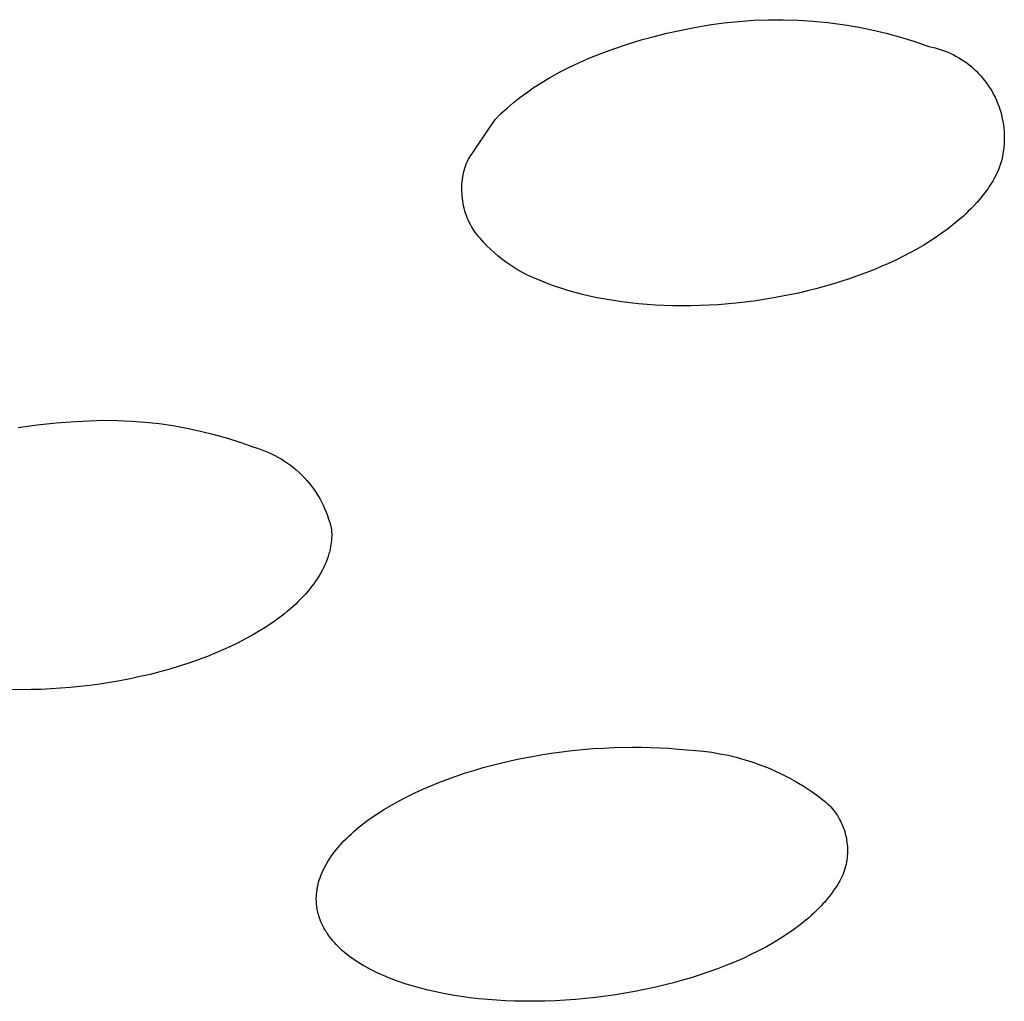
# Model space of a CAD drawing. Units: millimetres. Extents: x -192 to 192, y -154 to 154.
# Drawn here: x -97 to -85, y -121 to -109 of the extents above; entities that cross this region are included whole.
import ezdxf

# ---------------------------------------------------------------- set-up
doc = ezdxf.new("R2010")
doc.units = ezdxf.units.MM
doc.header["$MEASUREMENT"] = 0
doc.layers.add('Default', color=7, linetype='Continuous', true_color=0x000000)

msp = doc.modelspace()

# ---------------------------------------------------------------- linework, layer by layer
at = {"layer": 'Default', "color": 7, "true_color": 0xffffff}
for p, q in [((-88.904, -108.853), (-88.725, -108.816)), ((-88.725, -108.816), (-88.545, -108.784)), ((-88.545, -108.784), (-88.364, -108.759)), ((-88.364, -108.759), (-88.182, -108.74)), ((-88.182, -108.74), (-88, -108.727)), ((-88, -108.727), (-87.817, -108.72)), ((-87.817, -108.72), (-87.635, -108.72)), ((-87.635, -108.72), (-87.452, -108.725)), ((-87.452, -108.725), (-87.27, -108.737)), ((-87.27, -108.737), (-87.088, -108.755)), ((-87.088, -108.755), (-86.907, -108.778)), ((-86.907, -108.778), (-86.727, -108.808)), ((-86.727, -108.808), (-86.548, -108.844)), ((-89.38, -108.967), (-89.222, -108.925)), ((-89.222, -108.925), (-89.063, -108.887)), ((-89.063, -108.887), (-88.904, -108.853)), ((-86.548, -108.844), (-86.37, -108.886)), ((-86.37, -108.886), (-86.194, -108.934)), ((-86.194, -108.934), (-86.019, -108.988)), ((-89.883, -109.139), (-89.717, -109.076)), ((-89.717, -109.076), (-89.549, -109.019)), ((-89.549, -109.019), (-89.38, -108.967)), ((-86.019, -108.988), (-85.846, -109.048)), ((-85.846, -109.048), (-85.808, -109.056)), ((-85.808, -109.056), (-85.77, -109.065)), ((-85.77, -109.065), (-85.732, -109.076)), ((-85.732, -109.076), (-85.694, -109.088)), ((-90.137, -109.244), (-90.011, -109.189)), ((-90.011, -109.189), (-89.883, -109.139)), ((-85.694, -109.088), (-85.657, -109.101)), ((-85.657, -109.101), (-85.621, -109.115)), ((-85.621, -109.115), (-85.585, -109.131)), ((-85.585, -109.131), (-85.549, -109.148)), ((-85.549, -109.148), (-85.514, -109.167)), ((-85.514, -109.167), (-85.48, -109.186)), ((-85.48, -109.186), (-85.447, -109.207)), ((-90.384, -109.365), (-90.261, -109.302)), ((-90.261, -109.302), (-90.137, -109.244)), ((-85.447, -109.207), (-85.414, -109.228)), ((-85.414, -109.228), (-85.382, -109.251)), ((-85.382, -109.251), (-85.351, -109.275)), ((-85.351, -109.275), (-85.32, -109.3)), ((-85.32, -109.3), (-85.291, -109.326)), ((-90.621, -109.503), (-90.504, -109.432)), ((-90.504, -109.432), (-90.384, -109.365)), ((-85.291, -109.326), (-85.262, -109.353)), ((-85.262, -109.353), (-85.235, -109.381)), ((-85.235, -109.381), (-85.208, -109.41)), ((-85.208, -109.41), (-85.182, -109.44)), ((-90.789, -109.616), (-90.706, -109.558)), ((-90.706, -109.558), (-90.621, -109.503)), ((-85.182, -109.44), (-85.158, -109.471)), ((-85.158, -109.471), (-85.134, -109.502)), ((-85.134, -109.502), (-85.112, -109.535)), ((-85.112, -109.535), (-85.091, -109.568)), ((-90.95, -109.739), (-90.87, -109.676)), ((-90.87, -109.676), (-90.789, -109.616)), ((-85.091, -109.568), (-85.07, -109.602)), ((-85.07, -109.602), (-85.051, -109.636)), ((-85.051, -109.636), (-85.034, -109.671)), ((-85.034, -109.671), (-85.017, -109.707)), ((-91.027, -109.805), (-90.95, -109.739)), ((-85.017, -109.707), (-85.002, -109.743)), ((-85.002, -109.743), (-84.988, -109.78)), ((-84.988, -109.78), (-84.975, -109.817)), ((-91.174, -109.943), (-91.102, -109.873)), ((-91.102, -109.873), (-91.027, -109.805)), ((-84.975, -109.817), (-84.964, -109.855)), ((-84.964, -109.855), (-84.954, -109.893)), ((-84.954, -109.893), (-84.945, -109.931)), ((-91.506, -110.436), (-91.174, -109.943)), ((-84.945, -109.931), (-84.937, -109.97)), ((-84.937, -109.97), (-84.931, -110.009)), ((-84.931, -110.009), (-84.926, -110.048)), ((-84.926, -110.048), (-84.923, -110.087)), ((-84.923, -110.087), (-84.921, -110.126)), ((-84.921, -110.126), (-84.92, -110.165)), ((-84.926, -110.283), (-84.93, -110.322)), ((-84.922, -110.244), (-84.926, -110.283)), ((-84.92, -110.205), (-84.922, -110.244)), ((-84.92, -110.165), (-84.92, -110.205)), ((-84.944, -110.4), (-84.952, -110.438)), ((-84.936, -110.361), (-84.944, -110.4)), ((-84.93, -110.322), (-84.936, -110.361)), ((-91.546, -110.543), (-91.537, -110.516)), ((-91.537, -110.516), (-91.528, -110.489)), ((-91.528, -110.489), (-91.517, -110.463)), ((-91.517, -110.463), (-91.506, -110.436)), ((-84.974, -110.514), (-84.986, -110.551)), ((-84.962, -110.476), (-84.974, -110.514)), ((-84.952, -110.438), (-84.962, -110.476)), ((-91.571, -110.654), (-91.567, -110.626)), ((-91.567, -110.626), (-91.561, -110.598)), ((-91.561, -110.598), (-91.554, -110.571)), ((-91.554, -110.571), (-91.546, -110.543)), ((-85.03, -110.642), (-85.046, -110.671)), ((-85.014, -110.612), (-85.03, -110.642)), ((-85, -110.582), (-85.014, -110.612)), ((-84.986, -110.551), (-85, -110.582)), ((-91.582, -110.768), (-91.581, -110.74)), ((-91.582, -110.797), (-91.582, -110.768)), ((-91.581, -110.74), (-91.579, -110.711)), ((-91.579, -110.711), (-91.576, -110.683)), ((-91.576, -110.683), (-91.571, -110.654)), ((-85.098, -110.757), (-85.116, -110.785)), ((-85.08, -110.729), (-85.098, -110.757)), ((-85.062, -110.7), (-85.08, -110.729)), ((-85.046, -110.671), (-85.062, -110.7)), ((-91.581, -110.825), (-91.582, -110.797)), ((-91.579, -110.854), (-91.581, -110.825)), ((-91.578, -110.884), (-91.579, -110.854)), ((-91.575, -110.915), (-91.578, -110.884)), ((-85.182, -110.873), (-85.205, -110.902)), ((-85.159, -110.844), (-85.182, -110.873)), ((-85.137, -110.815), (-85.159, -110.844)), ((-85.116, -110.785), (-85.137, -110.815)), ((-91.571, -110.945), (-91.575, -110.915)), ((-91.566, -110.975), (-91.571, -110.945)), ((-91.56, -111.005), (-91.566, -110.975)), ((-91.553, -111.034), (-91.56, -111.005)), ((-85.253, -110.958), (-85.303, -111.012)), ((-85.229, -110.93), (-85.253, -110.958)), ((-85.205, -110.902), (-85.229, -110.93)), ((-91.545, -111.064), (-91.553, -111.034)), ((-91.536, -111.093), (-91.545, -111.064)), ((-91.526, -111.122), (-91.536, -111.093)), ((-91.515, -111.15), (-91.526, -111.122)), ((-85.423, -111.13), (-85.486, -111.186)), ((-85.392, -111.101), (-85.423, -111.13)), ((-85.362, -111.072), (-85.392, -111.101)), ((-85.332, -111.042), (-85.362, -111.072)), ((-85.303, -111.012), (-85.332, -111.042)), ((-91.503, -111.178), (-91.515, -111.15)), ((-91.491, -111.206), (-91.503, -111.178)), ((-91.477, -111.233), (-91.491, -111.206)), ((-91.462, -111.259), (-91.477, -111.233)), ((-85.552, -111.239), (-85.618, -111.291)), ((-85.486, -111.186), (-85.552, -111.239)), ((-91.446, -111.286), (-91.462, -111.259)), ((-91.43, -111.311), (-91.446, -111.286)), ((-91.413, -111.336), (-91.43, -111.311)), ((-91.394, -111.361), (-91.413, -111.336)), ((-91.375, -111.384), (-91.394, -111.361)), ((-85.686, -111.341), (-85.756, -111.389)), ((-85.618, -111.291), (-85.686, -111.341)), ((-91.355, -111.407), (-91.375, -111.384)), ((-91.315, -111.452), (-91.355, -111.407)), ((-91.274, -111.496), (-91.315, -111.452)), ((-85.91, -111.486), (-85.994, -111.535)), ((-85.827, -111.435), (-85.91, -111.486)), ((-85.756, -111.389), (-85.827, -111.435)), ((-91.231, -111.538), (-91.274, -111.496)), ((-91.187, -111.578), (-91.231, -111.538)), ((-91.142, -111.617), (-91.187, -111.578)), ((-86.08, -111.582), (-86.166, -111.627)), ((-85.994, -111.535), (-86.08, -111.582)), ((-91.095, -111.655), (-91.142, -111.617)), ((-91.047, -111.691), (-91.095, -111.655)), ((-90.998, -111.725), (-91.047, -111.691)), ((-90.948, -111.758), (-90.998, -111.725)), ((-86.343, -111.712), (-86.432, -111.751)), ((-86.254, -111.67), (-86.343, -111.712)), ((-86.166, -111.627), (-86.254, -111.67)), ((-90.897, -111.789), (-90.948, -111.758)), ((-90.845, -111.819), (-90.897, -111.789)), ((-90.792, -111.847), (-90.845, -111.819)), ((-90.737, -111.873), (-90.792, -111.847)), ((-86.622, -111.828), (-86.723, -111.865)), ((-86.522, -111.789), (-86.622, -111.828)), ((-86.432, -111.751), (-86.522, -111.789)), ((-90.683, -111.897), (-90.737, -111.873)), ((-90.627, -111.919), (-90.683, -111.897)), ((-90.542, -111.954), (-90.627, -111.919)), ((-90.455, -111.986), (-90.542, -111.954)), ((-87.028, -111.966), (-87.131, -111.996)), ((-86.926, -111.935), (-87.028, -111.966)), ((-86.824, -111.901), (-86.926, -111.935)), ((-86.723, -111.865), (-86.824, -111.901)), ((-90.368, -112.016), (-90.455, -111.986)), ((-90.28, -112.043), (-90.368, -112.016)), ((-90.192, -112.069), (-90.28, -112.043)), ((-90.102, -112.092), (-90.192, -112.069)), ((-90.013, -112.113), (-90.102, -112.092)), ((-87.557, -112.099), (-87.776, -112.14)), ((-87.447, -112.075), (-87.557, -112.099)), ((-87.339, -112.05), (-87.447, -112.075)), ((-87.235, -112.024), (-87.339, -112.05)), ((-87.131, -111.996), (-87.235, -112.024)), ((-89.922, -112.132), (-90.013, -112.113)), ((-89.821, -112.151), (-89.922, -112.132)), ((-89.719, -112.168), (-89.821, -112.151)), ((-89.616, -112.183), (-89.719, -112.168)), ((-89.514, -112.196), (-89.616, -112.183)), ((-89.411, -112.207), (-89.514, -112.196)), ((-89.308, -112.216), (-89.411, -112.207)), ((-89.204, -112.223), (-89.308, -112.216)), ((-88.439, -112.218), (-88.659, -112.229)), ((-88.219, -112.2), (-88.439, -112.218)), ((-87.997, -112.173), (-88.219, -112.2)), ((-87.776, -112.14), (-87.997, -112.173)), ((-89.101, -112.228), (-89.204, -112.223)), ((-88.991, -112.231), (-89.101, -112.228)), ((-88.88, -112.233), (-88.991, -112.231)), ((-88.77, -112.232), (-88.88, -112.233)), ((-88.659, -112.229), (-88.77, -112.232)), ((-96.681, -113.68), (-96.564, -113.668)), ((-96.564, -113.668), (-96.446, -113.659)), ((-96.446, -113.659), (-96.328, -113.652)), ((-96.328, -113.652), (-96.157, -113.642)), ((-96.157, -113.642), (-95.985, -113.637)), ((-95.985, -113.637), (-95.813, -113.639)), ((-95.813, -113.639), (-95.642, -113.646)), ((-95.642, -113.646), (-95.471, -113.659)), ((-95.471, -113.659), (-95.3, -113.678)), ((-97.033, -113.726), (-96.916, -113.709)), ((-96.916, -113.709), (-96.799, -113.693)), ((-96.799, -113.693), (-96.681, -113.68)), ((-95.3, -113.678), (-95.13, -113.703)), ((-95.13, -113.703), (-94.961, -113.733)), ((-94.961, -113.733), (-94.793, -113.769)), ((-94.793, -113.769), (-94.626, -113.81)), ((-94.626, -113.81), (-94.461, -113.858)), ((-94.461, -113.858), (-94.298, -113.91)), ((-94.298, -113.91), (-94.136, -113.968)), ((-94.136, -113.968), (-94.092, -113.981)), ((-94.092, -113.981), (-94.049, -113.996)), ((-94.049, -113.996), (-94.006, -114.011)), ((-94.006, -114.011), (-93.964, -114.029)), ((-93.964, -114.029), (-93.922, -114.048)), ((-93.922, -114.048), (-93.881, -114.068)), ((-93.881, -114.068), (-93.841, -114.089)), ((-93.841, -114.089), (-93.801, -114.112)), ((-93.801, -114.112), (-93.762, -114.137)), ((-93.762, -114.137), (-93.724, -114.162)), ((-93.724, -114.162), (-93.687, -114.189)), ((-93.687, -114.189), (-93.651, -114.217)), ((-93.651, -114.217), (-93.616, -114.246)), ((-93.616, -114.246), (-93.582, -114.277)), ((-93.582, -114.277), (-93.549, -114.309)), ((-93.549, -114.309), (-93.517, -114.341)), ((-93.517, -114.341), (-93.487, -114.375)), ((-93.487, -114.375), (-93.457, -114.41)), ((-93.457, -114.41), (-93.429, -114.446)), ((-93.429, -114.446), (-93.402, -114.483)), ((-93.402, -114.483), (-93.376, -114.52)), ((-93.376, -114.52), (-93.351, -114.559)), ((-93.351, -114.559), (-93.328, -114.598)), ((-93.328, -114.598), (-93.306, -114.639)), ((-93.306, -114.639), (-93.286, -114.679)), ((-93.286, -114.679), (-93.267, -114.721)), ((-93.267, -114.721), (-93.249, -114.763)), ((-93.249, -114.763), (-93.233, -114.806)), ((-93.233, -114.806), (-93.218, -114.849)), ((-93.218, -114.849), (-93.205, -114.893)), ((-93.205, -114.893), (-93.193, -114.937)), ((-93.193, -114.937), (-93.183, -114.982)), ((-93.183, -114.982), (-93.182, -115.008)), ((-93.184, -115.112), (-93.187, -115.138)), ((-93.182, -115.086), (-93.184, -115.112)), ((-93.182, -115.008), (-93.181, -115.034)), ((-93.181, -115.06), (-93.182, -115.086)), ((-93.181, -115.034), (-93.181, -115.06)), ((-93.205, -115.24), (-93.209, -115.256)), ((-93.201, -115.223), (-93.205, -115.24)), ((-93.198, -115.206), (-93.201, -115.223)), ((-93.194, -115.189), (-93.198, -115.206)), ((-93.19, -115.163), (-93.194, -115.189)), ((-93.187, -115.138), (-93.19, -115.163)), ((-93.241, -115.354), (-93.254, -115.387)), ((-93.229, -115.322), (-93.241, -115.354)), ((-93.224, -115.306), (-93.229, -115.322)), ((-93.219, -115.289), (-93.224, -115.306)), ((-93.214, -115.273), (-93.219, -115.289)), ((-93.209, -115.256), (-93.214, -115.273)), ((-93.299, -115.483), (-93.318, -115.517)), ((-93.282, -115.449), (-93.299, -115.483)), ((-93.267, -115.418), (-93.282, -115.449)), ((-93.254, -115.387), (-93.267, -115.418)), ((-93.358, -115.582), (-93.379, -115.613)), ((-93.337, -115.549), (-93.358, -115.582)), ((-93.318, -115.517), (-93.337, -115.549)), ((-93.448, -115.705), (-93.475, -115.738)), ((-93.424, -115.675), (-93.448, -115.705)), ((-93.401, -115.644), (-93.424, -115.675)), ((-93.379, -115.613), (-93.401, -115.644)), ((-93.562, -115.833), (-93.592, -115.863)), ((-93.532, -115.802), (-93.562, -115.833)), ((-93.503, -115.77), (-93.532, -115.802)), ((-93.475, -115.738), (-93.503, -115.77)), ((-93.687, -115.95), (-93.724, -115.981)), ((-93.655, -115.922), (-93.687, -115.95)), ((-93.623, -115.893), (-93.655, -115.922)), ((-93.592, -115.863), (-93.623, -115.893)), ((-93.838, -116.071), (-93.917, -116.127)), ((-93.799, -116.042), (-93.838, -116.071)), ((-93.761, -116.012), (-93.799, -116.042)), ((-93.724, -115.981), (-93.761, -116.012)), ((-93.997, -116.18), (-94.079, -116.231)), ((-93.917, -116.127), (-93.997, -116.18)), ((-94.246, -116.325), (-94.331, -116.369)), ((-94.162, -116.279), (-94.246, -116.325)), ((-94.079, -116.231), (-94.162, -116.279)), ((-94.424, -116.414), (-94.518, -116.456)), ((-94.331, -116.369), (-94.424, -116.414)), ((-94.708, -116.535), (-94.822, -116.578)), ((-94.612, -116.497), (-94.708, -116.535)), ((-94.518, -116.456), (-94.612, -116.497)), ((-95.17, -116.691), (-95.291, -116.725)), ((-95.053, -116.656), (-95.17, -116.691)), ((-94.937, -116.618), (-95.053, -116.656)), ((-94.822, -116.578), (-94.937, -116.618)), ((-95.657, -116.811), (-95.781, -116.834)), ((-95.535, -116.784), (-95.657, -116.811)), ((-95.412, -116.756), (-95.535, -116.784)), ((-95.291, -116.725), (-95.412, -116.756)), ((-96.632, -116.934), (-96.752, -116.94)), ((-96.512, -116.927), (-96.632, -116.934)), ((-96.392, -116.917), (-96.512, -116.927)), ((-96.272, -116.906), (-96.392, -116.917)), ((-96.153, -116.892), (-96.272, -116.906)), ((-96.029, -116.875), (-96.153, -116.892)), ((-95.904, -116.856), (-96.029, -116.875)), ((-95.781, -116.834), (-95.904, -116.856)), ((-96.993, -116.944), (-97.113, -116.943)), ((-96.872, -116.943), (-96.993, -116.944)), ((-96.752, -116.94), (-96.872, -116.943)), ((-89.97, -117.668), (-89.841, -117.66)), ((-89.841, -117.66), (-89.712, -117.654)), ((-89.712, -117.654), (-89.487, -117.65)), ((-89.487, -117.65), (-89.375, -117.65)), ((-89.375, -117.65), (-89.263, -117.653)), ((-89.263, -117.653), (-89.151, -117.657)), ((-89.151, -117.657), (-89.039, -117.664)), ((-90.857, -117.789), (-90.74, -117.767)), ((-90.74, -117.767), (-90.612, -117.744)), ((-90.612, -117.744), (-90.484, -117.724)), ((-90.484, -117.724), (-90.356, -117.707)), ((-90.356, -117.707), (-90.228, -117.691)), ((-90.228, -117.691), (-90.099, -117.679)), ((-90.099, -117.679), (-89.97, -117.668)), ((-89.039, -117.664), (-88.927, -117.673)), ((-88.927, -117.673), (-88.815, -117.684)), ((-88.815, -117.684), (-88.714, -117.69)), ((-88.714, -117.69), (-88.613, -117.7)), ((-88.613, -117.7), (-88.512, -117.713)), ((-88.512, -117.713), (-88.412, -117.73)), ((-88.412, -117.73), (-88.313, -117.75)), ((-88.313, -117.75), (-88.214, -117.774)), ((-88.214, -117.774), (-88.117, -117.801)), ((-91.437, -117.935), (-91.322, -117.901)), ((-91.322, -117.901), (-91.206, -117.87)), ((-91.206, -117.87), (-91.09, -117.841)), ((-91.09, -117.841), (-90.974, -117.814)), ((-90.974, -117.814), (-90.857, -117.789)), ((-88.117, -117.801), (-88.02, -117.831)), ((-88.02, -117.831), (-87.924, -117.865)), ((-87.924, -117.865), (-87.83, -117.901)), ((-87.83, -117.901), (-87.737, -117.941)), ((-91.765, -118.045), (-91.664, -118.008)), ((-91.664, -118.008), (-91.551, -117.97)), ((-91.551, -117.97), (-91.437, -117.935)), ((-87.737, -117.941), (-87.645, -117.985)), ((-87.645, -117.985), (-87.555, -118.031)), ((-92.063, -118.166), (-91.965, -118.123)), ((-91.965, -118.123), (-91.865, -118.083)), ((-91.865, -118.083), (-91.765, -118.045)), ((-87.555, -118.031), (-87.466, -118.08)), ((-87.466, -118.08), (-87.379, -118.133)), ((-87.379, -118.133), (-87.294, -118.188)), ((-92.352, -118.308), (-92.257, -118.258)), ((-92.257, -118.258), (-92.161, -118.211)), ((-92.161, -118.211), (-92.063, -118.166)), ((-87.294, -118.188), (-87.212, -118.247)), ((-87.212, -118.247), (-87.131, -118.308)), ((-92.531, -118.41), (-92.446, -118.36)), ((-92.446, -118.36), (-92.352, -118.308)), ((-87.131, -118.308), (-87.11, -118.325)), ((-87.11, -118.325), (-87.09, -118.344)), ((-87.09, -118.344), (-87.071, -118.363)), ((-87.071, -118.363), (-87.052, -118.383)), ((-87.052, -118.383), (-87.035, -118.403)), ((-92.695, -118.518), (-92.614, -118.463)), ((-92.614, -118.463), (-92.531, -118.41)), ((-87.035, -118.403), (-87.017, -118.424)), ((-87.017, -118.424), (-87.001, -118.445)), ((-87.001, -118.445), (-86.985, -118.467)), ((-86.985, -118.467), (-86.97, -118.49)), ((-86.97, -118.49), (-86.956, -118.513)), ((-92.874, -118.656), (-92.842, -118.629)), ((-92.842, -118.629), (-92.775, -118.576)), ((-92.775, -118.576), (-92.735, -118.547)), ((-92.735, -118.547), (-92.695, -118.518)), ((-86.956, -118.513), (-86.943, -118.536)), ((-86.943, -118.536), (-86.93, -118.56)), ((-86.93, -118.56), (-86.918, -118.585)), ((-86.918, -118.585), (-86.908, -118.61)), ((-86.908, -118.61), (-86.898, -118.635)), ((-93, -118.771), (-92.969, -118.741)), ((-92.969, -118.741), (-92.938, -118.712)), ((-92.938, -118.712), (-92.907, -118.684)), ((-92.907, -118.684), (-92.874, -118.656)), ((-86.898, -118.635), (-86.888, -118.66)), ((-86.888, -118.66), (-86.88, -118.686)), ((-86.88, -118.686), (-86.873, -118.712)), ((-86.873, -118.712), (-86.866, -118.738)), ((-86.866, -118.738), (-86.86, -118.765)), ((-93.103, -118.882), (-93.079, -118.855)), ((-93.079, -118.855), (-93.055, -118.828)), ((-93.055, -118.828), (-93.03, -118.801)), ((-93.03, -118.801), (-93, -118.771)), ((-86.86, -118.765), (-86.856, -118.791)), ((-86.856, -118.791), (-86.852, -118.818)), ((-86.852, -118.818), (-86.849, -118.845)), ((-86.849, -118.845), (-86.847, -118.872)), ((-93.192, -118.998), (-93.171, -118.968)), ((-93.171, -118.968), (-93.149, -118.939)), ((-93.149, -118.939), (-93.126, -118.911)), ((-93.126, -118.911), (-93.103, -118.882)), ((-86.848, -118.98), (-86.851, -119.007)), ((-86.847, -118.953), (-86.848, -118.98)), ((-86.847, -118.872), (-86.846, -118.899)), ((-86.846, -118.926), (-86.847, -118.953)), ((-86.846, -118.899), (-86.846, -118.926)), ((-93.275, -119.138), (-93.26, -119.11)), ((-93.26, -119.11), (-93.245, -119.083)), ((-93.245, -119.083), (-93.229, -119.055)), ((-93.229, -119.055), (-93.212, -119.029)), ((-93.212, -119.029), (-93.192, -118.998)), ((-86.864, -119.087), (-86.871, -119.114)), ((-86.859, -119.061), (-86.864, -119.087)), ((-86.855, -119.034), (-86.859, -119.061)), ((-86.851, -119.007), (-86.855, -119.034)), ((-93.324, -119.255), (-93.313, -119.225)), ((-93.313, -119.225), (-93.301, -119.196)), ((-93.301, -119.196), (-93.288, -119.167)), ((-93.288, -119.167), (-93.275, -119.138)), ((-86.905, -119.216), (-86.915, -119.241)), ((-86.895, -119.191), (-86.905, -119.216)), ((-86.886, -119.166), (-86.895, -119.191)), ((-86.878, -119.14), (-86.886, -119.166)), ((-86.871, -119.114), (-86.878, -119.14)), ((-93.354, -119.362), (-93.348, -119.335)), ((-93.348, -119.335), (-93.341, -119.308)), ((-93.341, -119.308), (-93.333, -119.281)), ((-93.333, -119.281), (-93.324, -119.255)), ((-86.966, -119.337), (-86.981, -119.359)), ((-86.952, -119.313), (-86.966, -119.337)), ((-86.939, -119.29), (-86.952, -119.313)), ((-86.927, -119.266), (-86.939, -119.29)), ((-86.915, -119.241), (-86.927, -119.266)), ((-93.369, -119.473), (-93.368, -119.459)), ((-93.369, -119.489), (-93.369, -119.473)), ((-93.368, -119.459), (-93.366, -119.445)), ((-93.366, -119.445), (-93.365, -119.431)), ((-93.365, -119.431), (-93.363, -119.417)), ((-93.363, -119.417), (-93.361, -119.404)), ((-93.361, -119.404), (-93.359, -119.39)), ((-93.359, -119.39), (-93.357, -119.376)), ((-93.357, -119.376), (-93.354, -119.362)), ((-87.048, -119.454), (-87.067, -119.479)), ((-87.03, -119.429), (-87.048, -119.454)), ((-87.013, -119.403), (-87.03, -119.429)), ((-86.997, -119.382), (-87.013, -119.403)), ((-86.981, -119.359), (-86.997, -119.382)), ((-93.37, -119.504), (-93.369, -119.489)), ((-93.37, -119.52), (-93.37, -119.504)), ((-93.369, -119.536), (-93.37, -119.52)), ((-93.369, -119.551), (-93.369, -119.536)), ((-93.368, -119.567), (-93.369, -119.551)), ((-93.366, -119.582), (-93.368, -119.567)), ((-93.365, -119.598), (-93.366, -119.582)), ((-87.147, -119.574), (-87.168, -119.597)), ((-87.126, -119.551), (-87.147, -119.574)), ((-87.106, -119.527), (-87.126, -119.551)), ((-87.086, -119.503), (-87.106, -119.527)), ((-87.067, -119.479), (-87.086, -119.503)), ((-93.363, -119.613), (-93.365, -119.598)), ((-93.36, -119.629), (-93.363, -119.613)), ((-93.358, -119.644), (-93.36, -119.629)), ((-93.355, -119.66), (-93.358, -119.644)), ((-93.351, -119.675), (-93.355, -119.66)), ((-93.348, -119.69), (-93.351, -119.675)), ((-93.344, -119.705), (-93.348, -119.69)), ((-93.339, -119.72), (-93.344, -119.705)), ((-87.26, -119.689), (-87.292, -119.718)), ((-87.229, -119.659), (-87.26, -119.689)), ((-87.198, -119.628), (-87.229, -119.659)), ((-87.168, -119.597), (-87.198, -119.628)), ((-93.336, -119.733), (-93.339, -119.72)), ((-93.331, -119.745), (-93.336, -119.733)), ((-93.327, -119.758), (-93.331, -119.745)), ((-93.322, -119.77), (-93.327, -119.758)), ((-93.313, -119.795), (-93.322, -119.77)), ((-93.302, -119.819), (-93.313, -119.795)), ((-93.29, -119.843), (-93.302, -119.819)), ((-87.426, -119.829), (-87.504, -119.887)), ((-87.358, -119.775), (-87.426, -119.829)), ((-87.325, -119.747), (-87.358, -119.775)), ((-87.292, -119.718), (-87.325, -119.747)), ((-93.278, -119.866), (-93.29, -119.843)), ((-93.265, -119.889), (-93.278, -119.866)), ((-93.251, -119.912), (-93.265, -119.889)), ((-93.242, -119.926), (-93.251, -119.912)), ((-93.233, -119.94), (-93.242, -119.926)), ((-93.223, -119.955), (-93.233, -119.94)), ((-93.213, -119.968), (-93.223, -119.955)), ((-87.584, -119.943), (-87.666, -119.995)), ((-87.504, -119.887), (-87.584, -119.943)), ((-93.192, -119.996), (-93.213, -119.968)), ((-93.171, -120.022), (-93.192, -119.996)), ((-93.148, -120.048), (-93.171, -120.022)), ((-93.125, -120.073), (-93.148, -120.048)), ((-93.101, -120.098), (-93.125, -120.073)), ((-87.749, -120.046), (-87.842, -120.099)), ((-87.666, -119.995), (-87.749, -120.046)), ((-93.076, -120.122), (-93.101, -120.098)), ((-93.047, -120.148), (-93.076, -120.122)), ((-93.018, -120.173), (-93.047, -120.148)), ((-92.987, -120.198), (-93.018, -120.173)), ((-92.956, -120.222), (-92.987, -120.198)), ((-88.032, -120.196), (-88.129, -120.242)), ((-87.937, -120.149), (-88.032, -120.196)), ((-87.842, -120.099), (-87.937, -120.149)), ((-92.925, -120.245), (-92.956, -120.222)), ((-92.892, -120.267), (-92.925, -120.245)), ((-92.86, -120.288), (-92.892, -120.267)), ((-92.827, -120.309), (-92.86, -120.288)), ((-92.795, -120.328), (-92.827, -120.309)), ((-88.233, -120.287), (-88.338, -120.33)), ((-88.129, -120.242), (-88.233, -120.287)), ((-92.762, -120.347), (-92.795, -120.328)), ((-92.697, -120.382), (-92.762, -120.347)), ((-92.63, -120.415), (-92.697, -120.382)), ((-92.563, -120.446), (-92.63, -120.415)), ((-88.55, -120.409), (-88.657, -120.445)), ((-88.443, -120.371), (-88.55, -120.409)), ((-88.338, -120.33), (-88.443, -120.371)), ((-92.516, -120.466), (-92.563, -120.446)), ((-92.469, -120.485), (-92.516, -120.466)), ((-92.374, -120.521), (-92.469, -120.485)), ((-92.278, -120.554), (-92.374, -120.521)), ((-92.181, -120.584), (-92.278, -120.554)), ((-88.983, -120.542), (-89.101, -120.572)), ((-88.874, -120.512), (-88.983, -120.542)), ((-88.765, -120.48), (-88.874, -120.512)), ((-88.657, -120.445), (-88.765, -120.48)), ((-92.089, -120.61), (-92.181, -120.584)), ((-91.996, -120.633), (-92.089, -120.61)), ((-91.902, -120.654), (-91.996, -120.633)), ((-91.808, -120.673), (-91.902, -120.654)), ((-91.7, -120.693), (-91.808, -120.673)), ((-89.577, -120.67), (-89.697, -120.689)), ((-89.457, -120.649), (-89.577, -120.67)), ((-89.338, -120.625), (-89.457, -120.649)), ((-89.219, -120.599), (-89.338, -120.625)), ((-89.101, -120.572), (-89.219, -120.599)), ((-91.592, -120.71), (-91.7, -120.693)), ((-91.483, -120.725), (-91.592, -120.71)), ((-91.374, -120.738), (-91.483, -120.725)), ((-91.265, -120.748), (-91.374, -120.738)), ((-91.155, -120.756), (-91.265, -120.748)), ((-91.045, -120.762), (-91.155, -120.756)), ((-90.936, -120.767), (-91.045, -120.762)), ((-90.811, -120.769), (-90.936, -120.767)), ((-90.686, -120.769), (-90.811, -120.769)), ((-90.561, -120.767), (-90.686, -120.769)), ((-90.436, -120.763), (-90.561, -120.767)), ((-90.311, -120.756), (-90.436, -120.763)), ((-90.187, -120.747), (-90.311, -120.756)), ((-90.062, -120.735), (-90.187, -120.747)), ((-89.938, -120.722), (-90.062, -120.735)), ((-89.697, -120.689), (-89.938, -120.722))]:
    msp.add_line(p, q, dxfattribs=at)

doc.saveas('drawing.dxf')
